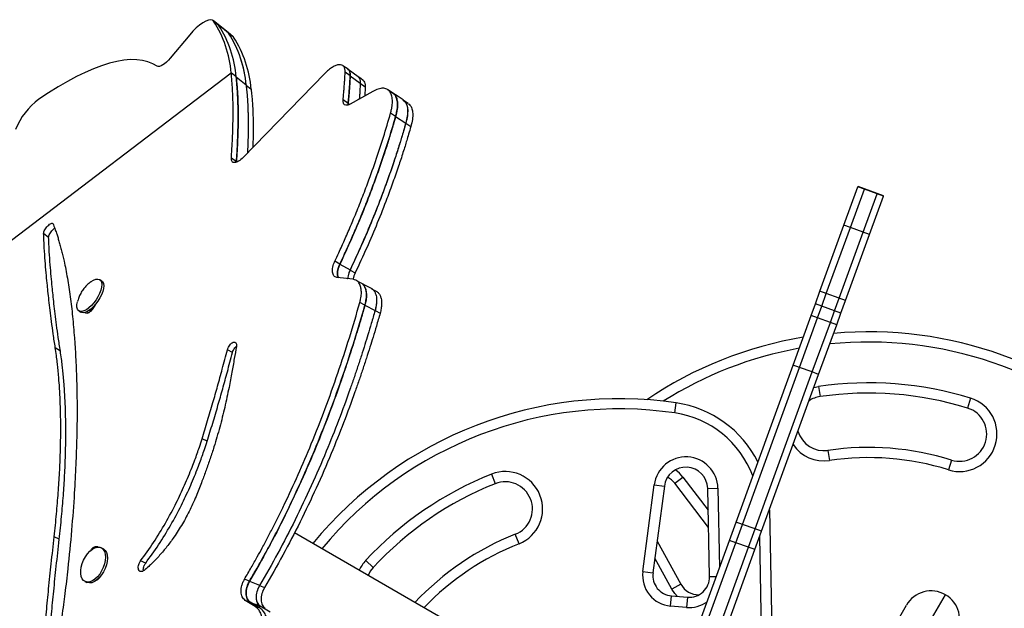
# Model space of a CAD drawing. Extents: x -67 to 548, y -9 to 541.
# Drawn here: x 324 to 342, y 278 to 288 of the extents above; entities that cross this region are included whole.
import ezdxf

# ---------------------------------------------------------------- set-up
doc = ezdxf.new("R2010")
doc.units = 0
doc.header["$LTSCALE"] = 0.125
doc.header["$MEASUREMENT"] = 0
doc.layers.add('CONTOUR', color=7, linetype='CONTINUOUS')

msp = doc.modelspace()

# ---------------------------------------------------------------- linework, layer by layer
at = {"layer": 'CONTOUR'}
for p, q in [((327.417, 288.331), (327.325, 288.405)), ((327.336, 288.393), (327.428, 288.318)), ((327.6, 288.183), (327.417, 288.331)), ((327.428, 288.318), (327.417, 288.331)), ((327.611, 288.17), (327.428, 288.318)), ((326.896, 288.141), (326.539, 287.714)), ((327.691, 288.108), (327.6, 288.183)), ((327.611, 288.17), (327.6, 288.183)), ((327.703, 288.096), (327.611, 288.17)), ((327.703, 288.096), (327.691, 288.108)), ((321.423, 282.703), (327.658, 287.443)), ((327.75, 287.368), (327.658, 287.443)), ((327.75, 287.368), (327.933, 287.22)), ((329.371, 287.422), (327.879, 285.888)), ((329.846, 287.386), (329.753, 287.453)), ((329.846, 287.386), (330.032, 287.253)), ((327.933, 287.216), (327.933, 287.216)), ((327.933, 287.216), (328.025, 287.142)), ((330.031, 287.251), (330.124, 287.185)), ((330.263, 287.101), (329.846, 286.868)), ((329.809, 286.882), (329.716, 286.946)), ((329.809, 286.882), (329.811, 286.856)), ((329.809, 286.882), (329.841, 286.859)), ((329.811, 286.856), (329.809, 286.882)), ((330.682, 286.641), (330.589, 286.702)), ((330.682, 286.641), (330.87, 286.52)), ((330.868, 286.517), (330.962, 286.457)), ((327.755, 285.81), (327.662, 285.877)), ((338.926, 284.643), (339.183, 285.348)), ((339.183, 285.348), (339.185, 285.355)), ((339.3, 285.305), (339.183, 285.348)), ((339.183, 285.348), (339.183, 285.348)), ((339.3, 285.305), (339.183, 285.348)), ((339.303, 285.312), (339.185, 285.355)), ((339.044, 284.601), (339.3, 285.305)), ((339.279, 284.515), (339.535, 285.22)), ((339.3, 285.305), (339.303, 285.312)), ((339.535, 285.22), (339.3, 285.305)), ((339.3, 285.305), (339.3, 285.305)), ((339.535, 285.22), (339.3, 285.305)), ((339.538, 285.227), (339.303, 285.312)), ((339.396, 284.472), (339.653, 285.177)), ((339.535, 285.22), (339.538, 285.227)), ((339.653, 285.177), (339.535, 285.22)), ((339.535, 285.22), (339.535, 285.22)), ((339.653, 285.177), (339.535, 285.22)), ((339.655, 285.184), (339.538, 285.227)), ((339.653, 285.177), (339.655, 285.184)), ((339.653, 285.177), (339.653, 285.177)), ((338.484, 283.428), (338.926, 284.643)), ((338.601, 283.385), (339.044, 284.601)), ((338.601, 283.385), (339.044, 284.601)), ((339.044, 284.601), (338.926, 284.643)), ((339.279, 284.515), (339.044, 284.601)), ((324.301, 284.417), (324.209, 284.49)), ((338.836, 283.3), (339.279, 284.515)), ((338.836, 283.3), (339.279, 284.515)), ((338.954, 283.257), (339.396, 284.472)), ((339.396, 284.472), (339.279, 284.515)), ((329.657, 283.927), (329.563, 283.98)), ((329.657, 283.926), (329.844, 283.822)), ((329.843, 283.817), (329.937, 283.765)), ((325.277, 283.617), (325.242, 283.641)), ((329.9, 283.648), (329.601, 283.682)), ((338.4, 283.197), (338.484, 283.428)), ((338.601, 283.385), (338.484, 283.428)), ((338.517, 283.155), (338.601, 283.385)), ((338.836, 283.3), (338.601, 283.385)), ((330.118, 283.176), (330.025, 283.224)), ((330.118, 283.174), (330.305, 283.078)), ((338.322, 282.984), (338.4, 283.197)), ((338.517, 283.155), (338.4, 283.197)), ((338.44, 282.942), (338.517, 283.155)), ((338.752, 283.069), (338.517, 283.155)), ((338.752, 283.069), (338.836, 283.3)), ((338.954, 283.257), (338.836, 283.3)), ((338.87, 283.026), (338.954, 283.257)), ((324.858, 283.07), (324.893, 283.047)), ((325.036, 283.034), (325.004, 283.056)), ((325.071, 283.079), (325.06, 283.087)), ((325.133, 283.13), (325.071, 283.079)), ((330.304, 283.073), (330.397, 283.025)), ((337.991, 282.073), (338.322, 282.984)), ((338.44, 282.942), (338.322, 282.984)), ((338.675, 282.856), (338.752, 283.069)), ((338.87, 283.026), (338.752, 283.069)), ((338.792, 282.813), (338.87, 283.026)), ((338.108, 282.03), (338.44, 282.942)), ((338.343, 281.945), (338.675, 282.856)), ((338.675, 282.856), (338.44, 282.942)), ((338.46, 281.902), (338.792, 282.813)), ((338.792, 282.813), (338.675, 282.856)), ((324.517, 282.33), (324.424, 282.392)), ((327.683, 282.302), (327.589, 282.354)), ((336.941, 279.188), (337.991, 282.073)), ((338.108, 282.03), (337.991, 282.073)), ((337.058, 279.145), (338.108, 282.03)), ((337.293, 279.06), (338.343, 281.945)), ((337.411, 279.017), (338.46, 281.902)), ((338.343, 281.945), (338.108, 282.03)), ((338.46, 281.902), (338.343, 281.945)), ((338.373, 281.661), (338.46, 281.679)), ((338.46, 281.679), (338.487, 281.494)), ((335.816, 281.192), (335.843, 281.377)), ((341.255, 281.461), (341.199, 281.281)), ((327.216, 280.671), (327.122, 280.717)), ((338.631, 280.504), (338.658, 280.318)), ((340.903, 280.326), (340.848, 280.147)), ((332.443, 280.067), (332.512, 279.893)), ((335.814, 279.899), (335.963, 280.013)), ((336.435, 279.09), (335.814, 279.899)), ((335.963, 280.013), (336.428, 279.406)), ((335.228, 278.278), (335.438, 279.872)), ((335.624, 279.848), (335.414, 278.253)), ((335.438, 279.872), (335.624, 279.848)), ((336.42, 279.804), (336.608, 279.808)), ((336.454, 278.187), (336.42, 279.804)), ((336.608, 279.808), (336.638, 278.355)), ((337.554, 279.41), (337.616, 276.392)), ((336.818, 278.851), (336.941, 279.188)), ((337.058, 279.145), (336.941, 279.188)), ((335.471, 275.149), (328.821, 278.988)), ((336.935, 278.808), (337.058, 279.145)), ((337.293, 279.06), (337.058, 279.145)), ((337.17, 278.723), (337.293, 279.06)), ((337.288, 278.68), (337.411, 279.017)), ((337.411, 279.017), (337.293, 279.06)), ((324.498, 278.87), (324.404, 278.918)), ((332.951, 278.789), (332.882, 278.963)), ((335.491, 278.837), (335.926, 278.045)), ((335.555, 275.381), (336.818, 278.851)), ((335.673, 275.339), (336.935, 278.808)), ((336.935, 278.808), (336.818, 278.851)), ((337.17, 278.723), (336.935, 278.808)), ((337.428, 276.388), (337.376, 278.922)), ((325.303, 278.698), (325.268, 278.715)), ((335.908, 275.253), (337.17, 278.723)), ((336.025, 275.21), (337.288, 278.68)), ((337.288, 278.68), (337.17, 278.723)), ((326.086, 278.431), (325.993, 278.473)), ((330.269, 278.353), (330.131, 278.48)), ((335.762, 277.955), (335.449, 278.523)), ((335.228, 278.278), (335.414, 278.253)), ((324.969, 278.096), (325.004, 278.079)), ((327.994, 278.101), (327.902, 278.136)), ((327.994, 278.099), (328.178, 278.029)), ((336.454, 278.187), (336.577, 278.189)), ((328.177, 278.02), (328.269, 277.985)), ((335.926, 278.045), (335.762, 277.955)), ((328.099, 277.636), (327.916, 277.748)), ((328.008, 277.714), (327.916, 277.748)), ((335.737, 277.644), (335.753, 277.831)), ((335.753, 277.831), (336.046, 277.805)), ((336.046, 277.805), (336.03, 277.618)), ((339.446, 275.524), (340.79, 277.852)), ((328.19, 277.603), (328.008, 277.714)), ((328.008, 277.712), (328.191, 277.645)), ((328.19, 277.603), (328.099, 277.636)), ((328.191, 277.645), (328.372, 277.536)), ((336.03, 277.618), (335.737, 277.644)), ((338.992, 275.787), (340.073, 277.66))]:
    msp.add_line(p, q, dxfattribs=at)
at = {"layer": 'CONTOUR', "flags": 128}
for points in [[(327.336, 288.393), (327.314, 288.412), (327.281, 288.419), (327.24, 288.413), (327.191, 288.394), (327.136, 288.362), (327.077, 288.32), (327.017, 288.268), (326.956, 288.208), (326.896, 288.141)], [(326.3, 287.564), (326.218, 287.611), (326.128, 287.647), (326.03, 287.671), (325.923, 287.684), (325.808, 287.685), (325.686, 287.675), (325.556, 287.653), (325.42, 287.619), (325.276, 287.574), (325.127, 287.518), (324.972, 287.451), (324.811, 287.373), (324.646, 287.285), (324.476, 287.185), (324.302, 287.076), (324.124, 286.956)], [(326.539, 287.714), (326.504, 287.676), (326.469, 287.641), (326.433, 287.611), (326.399, 287.587), (326.368, 287.57), (326.34, 287.56), (326.317, 287.558), (326.3, 287.564)], [(329.807, 287.507), (329.76, 287.54), (329.714, 287.574)], [(329.993, 287.371), (329.9, 287.439), (329.807, 287.506)], [(330.086, 287.303), (330.039, 287.336), (329.993, 287.37)], [(330.632, 287.07), (330.585, 287.102), (330.538, 287.133)], [(330.82, 286.944), (330.726, 287.007), (330.632, 287.069)], [(330.913, 286.879), (330.866, 286.91), (330.819, 286.942)], [(325.082, 283.605), (325.083, 283.606), (325.128, 283.633), (325.17, 283.649), (325.206, 283.653), (325.237, 283.644), (325.259, 283.624), (325.274, 283.593), (325.279, 283.552), (325.274, 283.503), (325.261, 283.448), (325.239, 283.389), (325.209, 283.329), (325.173, 283.27), (325.131, 283.214), (325.087, 283.165), (325.04, 283.123)], [(325.277, 283.617), (325.295, 283.6), (325.309, 283.569), (325.314, 283.528), (325.309, 283.479), (325.296, 283.424), (325.274, 283.366), (325.244, 283.305), (325.208, 283.246), (325.166, 283.191), (325.122, 283.141), (325.075, 283.099)], [(330.061, 283.573), (330.014, 283.598), (329.967, 283.623)], [(330.248, 283.472), (330.154, 283.522), (330.061, 283.572)], [(330.341, 283.417), (330.294, 283.442), (330.247, 283.467)], [(325.04, 283.123), (324.995, 283.09), (324.951, 283.069), (324.912, 283.059), (324.878, 283.061), (324.851, 283.076), (324.833, 283.102), (324.823, 283.138), (324.823, 283.183), (324.832, 283.235), (324.832, 283.237)], [(325.075, 283.099), (325.03, 283.067), (324.986, 283.045), (324.947, 283.035), (324.913, 283.038), (324.893, 283.047)], [(325.067, 283.082), (325.065, 283.055), (325.064, 283.051)], [(325.065, 283.051), (325.065, 283.055), (325.067, 283.082)], [(325.198, 278.725), (325.24, 278.724), (325.277, 278.71), (325.307, 278.684), (325.329, 278.646), (325.343, 278.599), (325.348, 278.543), (325.343, 278.482), (325.329, 278.418), (325.306, 278.353), (325.276, 278.29), (325.24, 278.232), (325.198, 278.182), (325.153, 278.14), (325.107, 278.109), (325.061, 278.09), (325.017, 278.084), (324.978, 278.092), (324.945, 278.112), (324.918, 278.144), (324.9, 278.187), (324.891, 278.239), (324.891, 278.297), (324.9, 278.36), (324.918, 278.425), (324.945, 278.489), (324.978, 278.55), (325.018, 278.605), (325.061, 278.651), (325.107, 278.688), (325.153, 278.713), (325.198, 278.725)], [(325.303, 278.698), (325.311, 278.693), (325.342, 278.667), (325.364, 278.629), (325.378, 278.582), (325.383, 278.526), (325.378, 278.465), (325.364, 278.401), (325.341, 278.336), (325.311, 278.274), (325.275, 278.216), (325.233, 278.165), (325.188, 278.123), (325.142, 278.092), (325.096, 278.073), (325.052, 278.068), (325.013, 278.075), (325.004, 278.079)], [(330.269, 278.353), (330.215, 278.284), (330.175, 278.207)], [(335.864, 277.821), (335.814, 277.876), (335.762, 277.955)]]:
    msp.add_lwpolyline(points, dxfattribs=at)
at = {"layer": 'CONTOUR'}
for centre, radius, start, end in [((325.582, 287.269), 2.083, 4.7897, 32.6504), ((325.673, 287.194), 2.084, 4.7769, 32.6485), ((325.674, 287.194), 2.083, 4.7897, 32.6504), ((325.854, 287.045), 2.086, 4.7082, 32.638), ((325.856, 287.046), 2.084, 4.7769, 32.6485), ((325.946, 286.971), 2.086, 4.7082, 32.638), ((324.86, 285.941), 1.254, 125.9397, 158.4366), ((339.375, 275.401), 7.282, 355.9729, 95.0475), ((339.375, 275.401), 7.282, 99.4742, 124.0271), ((339.375, 275.401), 7.095, 357.8652, 95.7572), ((339.375, 275.401), 7.095, 100.3336, 122.1348), ((339.375, 275.401), 6.345, 72.7655, 98.2965), ((339.375, 275.401), 6.157, 72.7655, 98.2965), ((334.789, 274.172), 7.282, 81.6776, 140.6148), ((335.553, 279.398), 2, 26.5449, 81.6776), ((338.559, 280.999), 0.5, 98.2965, 123.3898), ((341.051, 280.804), 0.688, 252.7655, 72.7655), ((334.789, 274.172), 7.095, 81.6776, 140.3644), ((335.553, 279.398), 1.813, 20.6295, 81.6776), ((341.051, 280.804), 0.5, 252.7655, 72.7655), ((338.559, 280.999), 0.5, 196.6102, 278.2965), ((338.559, 280.999), 0.688, 214.2825, 278.2965), ((339.375, 275.401), 5.157, 72.7655, 98.2965), ((336.02, 279.796), 0.588, 1.1826, 172.5112), ((339.375, 275.401), 4.97, 72.7655, 98.2965), ((332.697, 279.428), 0.688, 291.7035, 111.7035), ((336.02, 279.796), 0.4, 1.1826, 172.5112), ((335.497, 279.656), 0.588, 37.4888, 56.237), ((334.789, 274.172), 6.345, 111.7035, 137.2345), ((334.789, 274.172), 6.157, 111.7035, 137.2345), ((332.697, 279.428), 0.5, 291.7035, 111.7035), ((335.497, 279.656), 0.4, 37.4888, 62.359), ((334.789, 274.172), 5.157, 111.7035, 136.6873), ((334.789, 274.172), 4.97, 111.7035, 136.1752), ((330.636, 278.013), 0.688, 137.2345, 155.2159), ((335.786, 278.204), 0.563, 172.5112, 265), ((335.786, 278.204), 0.375, 172.5112, 265), ((336.079, 278.179), 0.375, 265, 1.1826), ((336.255, 278.226), 0.375, 208.8174, 270.9322), ((340.528, 277.397), 0.525, 60, 150), ((336.079, 278.179), 0.563, 265, 305.7285), ((340.528, 277.397), 0.525, 330, 60)]:
    msp.add_arc(centre, radius, start, end, dxfattribs=at)
for points, knots in [([(329.753, 287.453), (329.753, 287.465), (329.752, 287.488), (329.749, 287.517), (329.74, 287.541), (329.724, 287.567), (329.695, 287.59), (329.646, 287.596), (329.586, 287.581), (329.519, 287.547), (329.446, 287.495), (329.396, 287.447), (329.371, 287.422)], [0, 0, 0, 0, 0.072253, 0.129295, 0.187194, 0.249737, 0.375206, 0.50016, 0.625118, 0.75016, 0.869977, 1, 1, 1, 1]), ([(329.805, 287.504), (329.811, 287.501), (329.828, 287.49), (329.844, 287.451), (329.845, 287.408), (329.846, 287.386)], [0, 0, 0, 0, 0.1737183, 0.5697331, 1, 1, 1, 1]), ([(329.846, 287.386), (329.846, 287.399), (329.845, 287.421), (329.842, 287.451), (329.833, 287.474), (329.823, 287.494), (329.811, 287.501), (329.805, 287.504)], [0, 0, 0, 0, 0.237083, 0.424281, 0.614343, 0.819722, 1, 1, 1, 1]), ([(327.662, 285.877), (327.665, 285.927), (327.671, 286.02), (327.678, 286.15), (327.684, 286.266), (327.688, 286.377), (327.691, 286.49), (327.693, 286.604), (327.694, 286.714), (327.693, 286.897), (327.684, 287.148), (327.667, 287.343), (327.658, 287.443)], [0, 0, 0, 0, 0.081856, 0.154487, 0.217902, 0.280217, 0.350476, 0.420432, 0.490104, 0.557069, 0.772976, 1, 1, 1, 1]), ([(327.75, 287.368), (327.754, 287.328), (327.761, 287.253), (327.77, 287.144), (327.777, 287.04), (327.781, 286.931), (327.785, 286.813), (327.786, 286.693), (327.786, 286.498), (327.778, 286.211), (327.763, 285.946), (327.755, 285.81)], [0, 0, 0, 0, 0.092772, 0.173495, 0.242189, 0.320314, 0.400378, 0.480072, 0.556985, 0.772931, 1, 1, 1, 1]), ([(327.755, 285.81), (327.758, 285.866), (327.765, 285.971), (327.773, 286.114), (327.779, 286.245), (327.783, 286.372), (327.785, 286.502), (327.786, 286.628), (327.785, 286.821), (327.776, 287.075), (327.759, 287.269), (327.75, 287.368)], [0, 0, 0, 0, 0.092784, 0.173522, 0.242233, 0.320366, 0.400432, 0.480121, 0.557022, 0.772941, 1, 1, 1, 1]), ([(329.716, 286.946), (329.719, 286.982), (329.725, 287.047), (329.732, 287.133), (329.739, 287.21), (329.744, 287.286), (329.749, 287.368), (329.752, 287.424), (329.753, 287.453)], [0, 0, 0, 0, 0.203449, 0.370106, 0.499987, 0.655443, 0.822101, 1, 1, 1, 1]), ([(329.846, 287.386), (329.844, 287.353), (329.841, 287.293), (329.836, 287.211), (329.831, 287.136), (329.825, 287.059), (329.818, 286.973), (329.812, 286.913), (329.809, 286.882)], [0, 0, 0, 0, 0.2034406, 0.3700945, 0.4999763, 0.6554304, 0.8220915, 1, 1, 1, 1]), ([(329.809, 286.882), (329.812, 286.917), (329.818, 286.982), (329.826, 287.068), (329.832, 287.145), (329.837, 287.22), (329.842, 287.302), (329.845, 287.357), (329.846, 287.386)], [0, 0, 0, 0, 0.2034461, 0.3701018, 0.4999815, 0.6554381, 0.8220975, 1, 1, 1, 1]), ([(329.991, 287.368), (329.996, 287.365), (330.013, 287.354), (330.029, 287.316), (330.03, 287.273), (330.031, 287.251)], [0, 0, 0, 0, 0.167494, 0.566639, 1, 1, 1, 1]), ([(329.992, 287.369), (329.997, 287.366), (330.014, 287.355), (330.03, 287.318), (330.031, 287.275), (330.032, 287.253)], [0, 0, 0, 0, 0.168181, 0.567078, 1, 1, 1, 1]), ([(327.933, 287.22), (327.937, 287.18), (327.944, 287.106), (327.954, 286.999), (327.961, 286.895), (327.965, 286.787), (327.969, 286.671), (327.971, 286.552), (327.971, 286.358), (327.967, 286.167), (327.958, 286.004), (327.956, 285.968)], [0, 0, 0, 0, 0.111226, 0.208001, 0.290349, 0.383993, 0.479956, 0.575468, 0.667642, 0.926409, 1, 1, 1, 1]), ([(327.933, 287.216), (327.937, 287.177), (327.944, 287.103), (327.954, 286.995), (327.961, 286.892), (327.965, 286.784), (327.969, 286.668), (327.971, 286.549), (327.97, 286.355), (327.967, 286.165), (327.958, 286.003), (327.956, 285.967)], [0, 0, 0, 0, 0.111361, 0.208217, 0.290588, 0.38429, 0.480337, 0.575953, 0.668317, 0.927477, 1, 1, 1, 1]), ([(328.025, 287.142), (328.029, 287.103), (328.036, 287.029), (328.045, 286.923), (328.053, 286.819), (328.057, 286.712), (328.061, 286.597), (328.063, 286.478), (328.063, 286.307), (328.059, 286.167), (328.056, 286.07)], [0, 0, 0, 0, 0.126631, 0.236764, 0.330423, 0.436961, 0.546162, 0.654869, 0.759876, 1, 1, 1, 1]), ([(330.031, 287.251), (330.029, 287.218), (330.026, 287.159), (330.021, 287.077), (330.018, 287.014), (330.015, 286.977), (330.013, 286.962)], [0, 0, 0, 0, 0.344816, 0.627279, 0.847416, 1, 1, 1, 1]), ([(330.032, 287.253), (330.03, 287.22), (330.027, 287.161), (330.022, 287.079), (330.018, 287.015), (330.015, 286.978), (330.014, 286.962)], [0, 0, 0, 0, 0.343164, 0.624273, 0.843352, 1, 1, 1, 1]), ([(330.084, 287.3), (330.089, 287.297), (330.106, 287.287), (330.122, 287.25), (330.123, 287.207), (330.124, 287.185)], [0, 0, 0, 0, 0.164734, 0.565319, 1, 1, 1, 1]), ([(330.124, 287.185), (330.122, 287.152), (330.119, 287.097), (330.116, 287.041), (330.115, 287.018)], [0, 0, 0, 0, 0.592076, 1, 1, 1, 1]), ([(330.589, 286.702), (330.595, 286.726), (330.606, 286.77), (330.618, 286.833), (330.623, 286.888), (330.623, 286.959), (330.611, 287.036), (330.575, 287.105), (330.522, 287.149), (330.451, 287.164), (330.364, 287.15), (330.297, 287.118), (330.263, 287.101)], [0, 0, 0, 0, 0.070774, 0.128651, 0.187886, 0.250314, 0.375219, 0.500094, 0.625119, 0.746379, 0.869534, 1, 1, 1, 1]), ([(330.682, 286.641), (330.688, 286.666), (330.699, 286.71), (330.711, 286.772), (330.716, 286.827), (330.717, 286.897), (330.704, 286.974), (330.674, 287.038), (330.643, 287.059), (330.63, 287.067)], [0, 0, 0, 0, 0.121572, 0.220978, 0.322709, 0.429924, 0.644475, 0.859084, 1, 1, 1, 1]), ([(330.63, 287.066), (330.642, 287.058), (330.674, 287.038), (330.704, 286.976), (330.72, 286.886), (330.713, 286.773), (330.693, 286.686), (330.682, 286.641)], [0, 0, 0, 0, 0.13728, 0.352412, 0.561554, 0.774356, 1, 1, 1, 1]), ([(329.846, 286.868), (329.825, 286.859), (329.786, 286.843), (329.741, 286.85), (329.716, 286.885), (329.716, 286.925), (329.716, 286.946)], [0, 0, 0, 0, 0.265366, 0.502055, 0.737629, 1, 1, 1, 1]), ([(330.806, 286.946), (330.822, 286.936), (330.857, 286.914), (330.89, 286.85), (330.906, 286.76), (330.9, 286.648), (330.879, 286.562), (330.868, 286.517)], [0, 0, 0, 0, 0.168747, 0.376217, 0.577699, 0.782631, 1, 1, 1, 1]), ([(330.818, 286.941), (330.83, 286.933), (330.861, 286.913), (330.891, 286.852), (330.907, 286.763), (330.901, 286.651), (330.88, 286.564), (330.87, 286.52)], [0, 0, 0, 0, 0.134182, 0.350289, 0.560153, 0.773603, 1, 1, 1, 1]), ([(330.911, 286.875), (330.922, 286.868), (330.953, 286.848), (330.983, 286.788), (330.999, 286.699), (330.993, 286.587), (330.973, 286.501), (330.962, 286.457)], [0, 0, 0, 0, 0.132137, 0.348848, 0.559189, 0.773087, 1, 1, 1, 1]), ([(329.563, 283.98), (329.587, 284.032), (329.631, 284.125), (329.69, 284.254), (329.744, 284.373), (329.798, 284.495), (329.854, 284.626), (329.934, 284.816), (330.034, 285.063), (330.171, 285.417), (330.314, 285.818), (330.461, 286.265), (330.546, 286.556), (330.589, 286.702)], [0, 0, 0, 0, 0.056018, 0.100897, 0.139361, 0.185139, 0.232646, 0.280102, 0.390138, 0.500053, 0.664961, 0.831326, 1, 1, 1, 1]), ([(330.682, 286.641), (330.668, 286.593), (330.643, 286.506), (330.608, 286.385), (330.573, 286.272), (330.537, 286.156), (330.497, 286.031), (330.436, 285.848), (330.353, 285.608), (330.226, 285.258), (330.067, 284.852), (329.872, 284.391), (329.729, 284.082), (329.657, 283.926)], [0, 0, 0, 0, 0.056096, 0.101029, 0.139536, 0.185364, 0.23291, 0.280406, 0.390511, 0.500439, 0.665338, 0.831572, 1, 1, 1, 1]), ([(329.657, 283.927), (329.681, 283.979), (329.724, 284.072), (329.784, 284.201), (329.838, 284.32), (329.892, 284.442), (329.948, 284.572), (330.028, 284.761), (330.128, 285.007), (330.264, 285.36), (330.408, 285.76), (330.555, 286.206), (330.64, 286.496), (330.682, 286.641)], [0, 0, 0, 0, 0.05606, 0.10097, 0.139458, 0.18526, 0.232788, 0.280261, 0.390322, 0.500244, 0.665125, 0.831425, 1, 1, 1, 1]), ([(330.868, 286.517), (330.854, 286.469), (330.829, 286.383), (330.794, 286.263), (330.76, 286.15), (330.723, 286.035), (330.683, 285.911), (330.623, 285.729), (330.54, 285.489), (330.412, 285.141), (330.253, 284.738), (330.058, 284.279), (329.915, 283.972), (329.843, 283.817)], [0, 0, 0, 0, 0.056057, 0.100964, 0.139451, 0.185255, 0.232781, 0.280255, 0.390324, 0.500248, 0.665128, 0.831424, 1, 1, 1, 1]), ([(330.87, 286.52), (330.855, 286.472), (330.83, 286.386), (330.795, 286.266), (330.761, 286.154), (330.724, 286.038), (330.684, 285.914), (330.624, 285.733), (330.541, 285.493), (330.413, 285.145), (330.255, 284.742), (330.06, 284.283), (329.916, 283.976), (329.844, 283.822)], [0, 0, 0, 0, 0.056023, 0.100901, 0.139364, 0.185146, 0.232649, 0.280109, 0.390152, 0.500054, 0.664987, 0.831347, 1, 1, 1, 1]), ([(330.962, 286.457), (330.948, 286.409), (330.923, 286.323), (330.887, 286.203), (330.853, 286.091), (330.817, 285.976), (330.777, 285.852), (330.716, 285.671), (330.633, 285.432), (330.506, 285.085), (330.347, 284.683), (330.152, 284.225), (330.009, 283.919), (329.937, 283.765)], [0, 0, 0, 0, 0.056021, 0.100899, 0.139363, 0.185145, 0.232649, 0.280105, 0.390142, 0.500054, 0.66495, 0.83131, 1, 1, 1, 1]), ([(327.879, 285.888), (327.85, 285.862), (327.807, 285.823), (327.755, 285.798), (327.722, 285.791), (327.694, 285.795), (327.674, 285.811), (327.663, 285.838), (327.662, 285.864), (327.662, 285.877)], [0, 0, 0, 0, 0.253427, 0.374468, 0.49927, 0.622627, 0.743115, 0.866983, 1, 1, 1, 1]), ([(324.209, 284.49), (324.21, 284.499), (324.212, 284.518), (324.229, 284.555), (324.254, 284.595), (324.286, 284.632), (324.319, 284.661), (324.348, 284.678), (324.371, 284.681), (324.379, 284.673), (324.383, 284.669)], [0, 0, 0, 0, 0.129592, 0.249732, 0.37509, 0.500259, 0.625139, 0.750732, 0.864691, 1, 1, 1, 1]), ([(324.383, 284.669), (324.394, 284.639), (324.415, 284.584), (324.443, 284.503), (324.469, 284.427), (324.492, 284.347), (324.517, 284.262), (324.54, 284.172), (324.563, 284.08), (324.6, 283.917), (324.648, 283.673), (324.7, 283.333), (324.743, 282.966), (324.769, 282.665), (324.785, 282.448), (324.793, 282.329), (324.799, 282.206), (324.805, 282.07), (324.81, 281.969), (324.812, 281.915)], [0, 0, 0, 0, 0.045686, 0.085443, 0.119277, 0.156671, 0.195832, 0.235133, 0.274373, 0.313522, 0.436687, 0.560114, 0.683285, 0.807175, 0.845689, 0.881484, 0.914108, 0.953612, 1, 1, 1, 1]), ([(324.424, 282.392), (324.411, 282.476), (324.386, 282.638), (324.355, 282.867), (324.329, 283.074), (324.307, 283.259), (324.29, 283.425), (324.273, 283.592), (324.255, 283.778), (324.237, 283.995), (324.22, 284.236), (324.213, 284.402), (324.209, 284.49)], [0, 0, 0, 0, 0.1127128, 0.2165296, 0.3114507, 0.3974766, 0.4746078, 0.5448478, 0.6378017, 0.7446446, 0.8653772, 1, 1, 1, 1]), ([(324.301, 284.417), (324.302, 284.427), (324.304, 284.445), (324.321, 284.483), (324.346, 284.522), (324.377, 284.558), (324.401, 284.581), (324.412, 284.587), (324.413, 284.588)], [0, 0, 0, 0, 0.203521, 0.392263, 0.589436, 0.786611, 0.983515, 1, 1, 1, 1]), ([(324.517, 282.33), (324.504, 282.413), (324.479, 282.575), (324.448, 282.803), (324.422, 283.009), (324.4, 283.193), (324.383, 283.357), (324.365, 283.524), (324.348, 283.709), (324.329, 283.925), (324.313, 284.165), (324.305, 284.33), (324.301, 284.417)], [0, 0, 0, 0, 0.11271, 0.216525, 0.311445, 0.397469, 0.4746, 0.54484, 0.637795, 0.744639, 0.865374, 1, 1, 1, 1]), ([(329.601, 283.682), (329.581, 283.689), (329.551, 283.699), (329.529, 283.74), (329.52, 283.778), (329.518, 283.823), (329.525, 283.873), (329.539, 283.926), (329.555, 283.961), (329.563, 283.98)], [0, 0, 0, 0, 0.253893, 0.374426, 0.498755, 0.626745, 0.749172, 0.871705, 1, 1, 1, 1]), ([(329.63, 283.678), (329.628, 283.682), (329.62, 283.695), (329.614, 283.727), (329.612, 283.771), (329.618, 283.821), (329.633, 283.874), (329.649, 283.909), (329.657, 283.927)], [0, 0, 0, 0, 0.066799, 0.252201, 0.443034, 0.625605, 0.808432, 1, 1, 1, 1]), ([(329.657, 283.926), (329.642, 283.89), (329.62, 283.836), (329.612, 283.769), (329.614, 283.725), (329.619, 283.694), (329.627, 283.681), (329.628, 283.679)], [0, 0, 0, 0, 0.384251, 0.5669, 0.755356, 0.94896, 1, 1, 1, 1]), ([(329.843, 283.817), (329.829, 283.781), (329.808, 283.728), (329.799, 283.675), (329.8, 283.66), (329.8, 283.659)], [0, 0, 0, 0, 0.666135, 0.982473, 1, 1, 1, 1]), ([(329.844, 283.822), (329.83, 283.786), (329.809, 283.732), (329.8, 283.678), (329.801, 283.662), (329.801, 283.659)], [0, 0, 0, 0, 0.642165, 0.946887, 1, 1, 1, 1]), ([(329.937, 283.765), (329.921, 283.728), (329.903, 283.688), (329.899, 283.651), (329.898, 283.648)], [0, 0, 0, 0, 0.9161, 1, 1, 1, 1]), ([(325.081, 283.604), (325.076, 283.6), (325.051, 283.584), (325.01, 283.547), (324.958, 283.492), (324.91, 283.427), (324.871, 283.353), (324.845, 283.289), (324.837, 283.251), (324.834, 283.24)], [0, 0, 0, 0, 0.039578, 0.201333, 0.365905, 0.541189, 0.741637, 0.922817, 1, 1, 1, 1]), ([(330.025, 283.224), (330.029, 283.244), (330.039, 283.282), (330.048, 283.335), (330.053, 283.393), (330.051, 283.454), (330.041, 283.51), (330.025, 283.552), (330.008, 283.583), (329.984, 283.612), (329.948, 283.636), (329.917, 283.644), (329.9, 283.648)], [0, 0, 0, 0, 0.093396, 0.176428, 0.24992, 0.375561, 0.499981, 0.583073, 0.666103, 0.750218, 0.863974, 1, 1, 1, 1]), ([(330.118, 283.176), (330.123, 283.196), (330.132, 283.234), (330.141, 283.287), (330.147, 283.344), (330.145, 283.406), (330.134, 283.461), (330.119, 283.503), (330.101, 283.534), (330.082, 283.558), (330.067, 283.567), (330.06, 283.571)], [0, 0, 0, 0, 0.115321, 0.217819, 0.308521, 0.46356, 0.6171, 0.719663, 0.82218, 0.926075, 1, 1, 1, 1]), ([(330.066, 283.567), (330.07, 283.564), (330.087, 283.552), (330.111, 283.519), (330.13, 283.473), (330.141, 283.426), (330.145, 283.381), (330.146, 283.327), (330.138, 283.258), (330.125, 283.204), (330.118, 283.174)], [0, 0, 0, 0, 0.053515, 0.211914, 0.368885, 0.473731, 0.578568, 0.684851, 0.8283, 1, 1, 1, 1]), ([(330.248, 283.472), (330.254, 283.467), (330.273, 283.454), (330.298, 283.421), (330.317, 283.375), (330.328, 283.328), (330.332, 283.284), (330.333, 283.23), (330.324, 283.161), (330.312, 283.108), (330.305, 283.078)], [0, 0, 0, 0, 0.071852, 0.227344, 0.381275, 0.484036, 0.586768, 0.690922, 0.831552, 1, 1, 1, 1]), ([(330.341, 283.416), (330.347, 283.412), (330.366, 283.399), (330.39, 283.366), (330.41, 283.32), (330.42, 283.274), (330.425, 283.229), (330.425, 283.176), (330.417, 283.107), (330.404, 283.054), (330.397, 283.025)], [0, 0, 0, 0, 0.071105, 0.2267542, 0.3807775, 0.4836289, 0.5864409, 0.6906746, 0.8314081, 1, 1, 1, 1]), ([(325.162, 283.19), (325.162, 283.188), (325.158, 283.172), (325.138, 283.134), (325.103, 283.084), (325.061, 283.045), (325.021, 283.022), (324.994, 283.021), (324.979, 283.031), (324.972, 283.038), (324.972, 283.044), (324.972, 283.044)], [0, 0, 0, 0, 0.015854, 0.170339, 0.335813, 0.501019, 0.666223, 0.831659, 0.917692, 0.999242, 1, 1, 1, 1]), ([(327.902, 278.136), (327.944, 278.208), (328.023, 278.345), (328.133, 278.538), (328.234, 278.722), (328.333, 278.908), (328.435, 279.104), (328.534, 279.302), (328.689, 279.618), (328.892, 280.057), (329.144, 280.649), (329.389, 281.271), (329.622, 281.923), (329.836, 282.575), (329.961, 283.007), (330.025, 283.224)], [0, 0, 0, 0, 0.045856, 0.086197, 0.121039, 0.160344, 0.200405, 0.240141, 0.28005, 0.389987, 0.500029, 0.624825, 0.749345, 0.8742, 1, 1, 1, 1]), ([(327.994, 278.101), (328.036, 278.173), (328.115, 278.309), (328.225, 278.502), (328.326, 278.686), (328.425, 278.871), (328.527, 279.066), (328.626, 279.264), (328.781, 279.58), (328.984, 280.018), (329.237, 280.608), (329.481, 281.229), (329.715, 281.878), (329.929, 282.529), (330.055, 282.96), (330.118, 283.176)], [0, 0, 0, 0, 0.045903, 0.086284, 0.121157, 0.160494, 0.200584, 0.240345, 0.280276, 0.390254, 0.50031, 0.625088, 0.749554, 0.874321, 1, 1, 1, 1]), ([(330.118, 283.174), (330.095, 283.096), (330.052, 282.948), (329.99, 282.739), (329.929, 282.541), (329.866, 282.343), (329.799, 282.136), (329.729, 281.928), (329.615, 281.599), (329.45, 281.147), (329.214, 280.551), (328.95, 279.937), (328.653, 279.309), (328.337, 278.693), (328.109, 278.298), (327.994, 278.099)], [0, 0, 0, 0, 0.045958, 0.086379, 0.121277, 0.160645, 0.200764, 0.24055, 0.28051, 0.390539, 0.500594, 0.625403, 0.74983, 0.874491, 1, 1, 1, 1]), ([(330.33, 283.289), (330.33, 283.285), (330.332, 283.267), (330.331, 283.224), (330.324, 283.156), (330.311, 283.102), (330.304, 283.073)], [0, 0, 0, 0, 0.058428, 0.295814, 0.616261, 1, 1, 1, 1]), ([(330.304, 283.073), (330.281, 282.994), (330.237, 282.847), (330.175, 282.639), (330.115, 282.442), (330.052, 282.245), (329.984, 282.039), (329.914, 281.832), (329.8, 281.504), (329.635, 281.054), (329.398, 280.461), (329.134, 279.85), (328.837, 279.225), (328.52, 278.611), (328.292, 278.217), (328.177, 278.02)], [0, 0, 0, 0, 0.045903, 0.086285, 0.121158, 0.160494, 0.200584, 0.240346, 0.280279, 0.390259, 0.500313, 0.625099, 0.749567, 0.87433, 1, 1, 1, 1]), ([(330.397, 283.025), (330.374, 282.946), (330.331, 282.799), (330.269, 282.592), (330.208, 282.396), (330.145, 282.199), (330.077, 281.994), (330.007, 281.787), (329.893, 281.46), (329.727, 281.012), (329.491, 280.421), (329.226, 279.811), (328.929, 279.187), (328.612, 278.575), (328.384, 278.182), (328.269, 277.985)], [0, 0, 0, 0, 0.045856, 0.086198, 0.121039, 0.160343, 0.200404, 0.24014, 0.280051, 0.389989, 0.500028, 0.624833, 0.749354, 0.874207, 1, 1, 1, 1]), ([(327.589, 282.354), (327.594, 282.37), (327.604, 282.4), (327.631, 282.442), (327.662, 282.475), (327.695, 282.493), (327.724, 282.497), (327.745, 282.483), (327.756, 282.453), (327.754, 282.427), (327.753, 282.412)], [0, 0, 0, 0, 0.130973, 0.249578, 0.374819, 0.500134, 0.624905, 0.750667, 0.864932, 1, 1, 1, 1]), ([(324.404, 278.918), (324.419, 279.059), (324.447, 279.332), (324.48, 279.726), (324.504, 280.103), (324.519, 280.47), (324.526, 280.875), (324.521, 281.308), (324.503, 281.654), (324.484, 281.886), (324.473, 282.011), (324.459, 282.131), (324.443, 282.256), (324.43, 282.344), (324.424, 282.392)], [0, 0, 0, 0, 0.10421, 0.20277, 0.300001, 0.399956, 0.499998, 0.64013, 0.780244, 0.82433, 0.868067, 0.905009, 0.948347, 1, 1, 1, 1]), ([(324.498, 278.87), (324.512, 279.01), (324.541, 279.283), (324.574, 279.675), (324.598, 280.051), (324.612, 280.416), (324.62, 280.82), (324.614, 281.251), (324.596, 281.595), (324.578, 281.827), (324.566, 281.95), (324.553, 282.07), (324.536, 282.194), (324.524, 282.282), (324.517, 282.33)], [0, 0, 0, 0, 0.104221, 0.202787, 0.300016, 0.399968, 0.500003, 0.640125, 0.780234, 0.824319, 0.868057, 0.905001, 0.948342, 1, 1, 1, 1]), ([(327.122, 280.717), (327.157, 280.829), (327.225, 281.051), (327.321, 281.374), (327.411, 281.69), (327.499, 282.014), (327.557, 282.236), (327.589, 282.354)], [0, 0, 0, 0, 0.202188, 0.401434, 0.586595, 0.779851, 1, 1, 1, 1]), ([(327.216, 280.671), (327.25, 280.782), (327.319, 281.004), (327.414, 281.325), (327.504, 281.64), (327.592, 281.963), (327.651, 282.185), (327.683, 282.302)], [0, 0, 0, 0, 0.2022295, 0.4014957, 0.5866567, 0.7798913, 1, 1, 1, 1]), ([(327.753, 282.412), (327.741, 282.339), (327.714, 282.183), (327.669, 281.933), (327.636, 281.756), (327.618, 281.663)], [0, 0, 0, 0, 0.299392, 0.6326726, 1, 1, 1, 1]), ([(327.683, 282.302), (327.688, 282.318), (327.698, 282.347), (327.724, 282.389), (327.744, 282.408), (327.753, 282.418)], [0, 0, 0, 0, 0.358715, 0.684014, 1, 1, 1, 1]), ([(324.812, 281.915), (324.814, 281.855), (324.817, 281.741), (324.821, 281.577), (324.824, 281.419), (324.824, 281.258), (324.824, 281.088), (324.822, 280.915), (324.816, 280.636), (324.803, 280.242), (324.773, 279.677), (324.726, 279.041), (324.672, 278.494), (324.628, 278.101), (324.602, 277.883), (324.573, 277.664), (324.541, 277.431), (324.518, 277.263), (324.506, 277.173)], [0, 0, 0, 0, 0.045359, 0.085672, 0.120948, 0.160342, 0.200404, 0.240133, 0.28004, 0.39001, 0.500013, 0.640061, 0.779877, 0.82384, 0.867962, 0.905692, 0.949093, 1, 1, 1, 1]), ([(327.618, 281.663), (327.593, 281.541), (327.543, 281.3), (327.45, 280.933), (327.358, 280.617), (327.272, 280.353), (327.199, 280.142), (327.117, 279.923), (327.059, 279.775), (327.027, 279.694)], [0, 0, 0, 0, 0.1905, 0.376189, 0.559363, 0.669227, 0.774662, 0.877528, 1, 1, 1, 1]), ([(325.993, 278.473), (326.073, 278.584), (326.234, 278.807), (326.453, 279.167), (326.642, 279.521), (326.805, 279.866), (326.914, 280.13), (326.989, 280.324), (327.033, 280.447), (327.077, 280.576), (327.106, 280.667), (327.122, 280.717)], [0, 0, 0, 0, 0.167882, 0.3339, 0.49993, 0.639954, 0.780782, 0.835955, 0.885994, 0.935681, 1, 1, 1, 1]), ([(326.086, 278.431), (326.166, 278.543), (326.326, 278.765), (326.546, 279.124), (326.735, 279.477), (326.898, 279.821), (327.008, 280.085), (327.082, 280.278), (327.126, 280.4), (327.17, 280.53), (327.199, 280.62), (327.216, 280.671)], [0, 0, 0, 0, 0.168049, 0.334173, 0.500242, 0.640243, 0.780998, 0.836127, 0.886121, 0.935755, 1, 1, 1, 1]), ([(327.027, 279.694), (326.986, 279.6), (326.906, 279.416), (326.763, 279.153), (326.64, 278.958), (326.543, 278.822), (326.478, 278.737), (326.411, 278.655), (326.342, 278.575), (326.273, 278.5), (326.206, 278.432), (326.134, 278.366), (326.085, 278.323), (326.057, 278.299)], [0, 0, 0, 0, 0.169881, 0.335605, 0.499812, 0.562373, 0.624811, 0.687273, 0.749905, 0.813948, 0.874974, 0.927561, 1, 1, 1, 1]), ([(324.103, 275.709), (324.116, 275.87), (324.141, 276.189), (324.18, 276.658), (324.22, 277.107), (324.261, 277.54), (324.303, 277.975), (324.35, 278.436), (324.386, 278.753), (324.404, 278.918)], [0, 0, 0, 0, 0.146641, 0.290247, 0.430833, 0.561596, 0.694613, 0.840743, 1, 1, 1, 1]), ([(324.195, 275.672), (324.208, 275.833), (324.233, 276.151), (324.273, 276.618), (324.313, 277.065), (324.354, 277.497), (324.396, 277.93), (324.443, 278.389), (324.479, 278.705), (324.498, 278.87)], [0, 0, 0, 0, 0.146653, 0.290265, 0.430855, 0.561618, 0.694631, 0.840754, 1, 1, 1, 1]), ([(325.067, 278.653), (325.072, 278.661), (325.087, 278.688), (325.121, 278.72), (325.163, 278.743), (325.193, 278.74), (325.211, 278.731), (325.217, 278.723), (325.218, 278.721)], [0, 0, 0, 0, 0.114839, 0.351632, 0.588422, 0.825546, 0.948859, 1, 1, 1, 1]), ([(326.057, 278.299), (326.047, 278.291), (326.026, 278.277), (325.996, 278.274), (325.971, 278.285), (325.955, 278.312), (325.948, 278.346), (325.952, 278.387), (325.967, 278.431), (325.984, 278.458), (325.993, 278.473)], [0, 0, 0, 0, 0.125676, 0.249674, 0.374427, 0.499528, 0.624777, 0.739406, 0.859704, 1, 1, 1, 1]), ([(326.046, 278.292), (326.044, 278.297), (326.041, 278.312), (326.045, 278.346), (326.06, 278.39), (326.077, 278.416), (326.086, 278.431)], [0, 0, 0, 0, 0.12855, 0.394424, 0.673793, 1, 1, 1, 1]), ([(325.231, 278.165), (325.23, 278.163), (325.219, 278.143), (325.192, 278.119), (325.168, 278.108), (325.158, 278.104)], [0, 0, 0, 0, 0.056399, 0.589337, 1, 1, 1, 1]), ([(327.916, 277.748), (327.896, 277.766), (327.866, 277.794), (327.847, 277.856), (327.84, 277.908), (327.842, 277.965), (327.854, 278.023), (327.873, 278.081), (327.893, 278.117), (327.902, 278.136)], [0, 0, 0, 0, 0.25369, 0.37454, 0.499049, 0.62492, 0.746402, 0.869502, 1, 1, 1, 1]), ([(328.008, 277.714), (327.988, 277.733), (327.958, 277.76), (327.938, 277.822), (327.932, 277.874), (327.934, 277.93), (327.945, 277.988), (327.965, 278.046), (327.984, 278.082), (327.994, 278.101)], [0, 0, 0, 0, 0.253648, 0.374392, 0.498787, 0.624581, 0.746067, 0.869276, 1, 1, 1, 1]), ([(327.994, 278.099), (327.976, 278.062), (327.949, 278.007), (327.934, 277.928), (327.932, 277.872), (327.938, 277.819), (327.953, 277.774), (327.976, 277.737), (327.997, 277.721), (328.008, 277.712)], [0, 0, 0, 0, 0.2530708, 0.3738827, 0.4985223, 0.6242948, 0.7458362, 0.869151, 1, 1, 1, 1]), ([(328.177, 278.02), (328.159, 277.983), (328.132, 277.928), (328.118, 277.85), (328.115, 277.794), (328.121, 277.742), (328.136, 277.697), (328.159, 277.66), (328.18, 277.644), (328.191, 277.635)], [0, 0, 0, 0, 0.253424, 0.374236, 0.498779, 0.624399, 0.745795, 0.869053, 1, 1, 1, 1]), ([(328.269, 277.985), (328.251, 277.948), (328.224, 277.893), (328.209, 277.815), (328.206, 277.759), (328.212, 277.707), (328.227, 277.663), (328.25, 277.626), (328.271, 277.61), (328.282, 277.602)], [0, 0, 0, 0, 0.253759, 0.374574, 0.499041, 0.624543, 0.745828, 0.869027, 1, 1, 1, 1]), ([(328.117, 277.802), (328.118, 277.785), (328.121, 277.75), (328.136, 277.706), (328.159, 277.669), (328.18, 277.653), (328.191, 277.645)], [0, 0, 0, 0, 0.244639, 0.488746, 0.736624, 1, 1, 1, 1]), ([(328.238, 277.313), (328.236, 277.35), (328.232, 277.422), (328.203, 277.514), (328.16, 277.589), (328.119, 277.62), (328.099, 277.636)], [0, 0, 0, 0, 0.257955, 0.499862, 0.745885, 1, 1, 1, 1]), ([(328.329, 277.282), (328.327, 277.319), (328.323, 277.391), (328.294, 277.482), (328.251, 277.556), (328.211, 277.587), (328.19, 277.603)], [0, 0, 0, 0, 0.25787, 0.499685, 0.745706, 1, 1, 1, 1])]:
    msp.add_open_spline(points, degree=3, knots=knots, dxfattribs=at)

doc.saveas('drawing.dxf')
